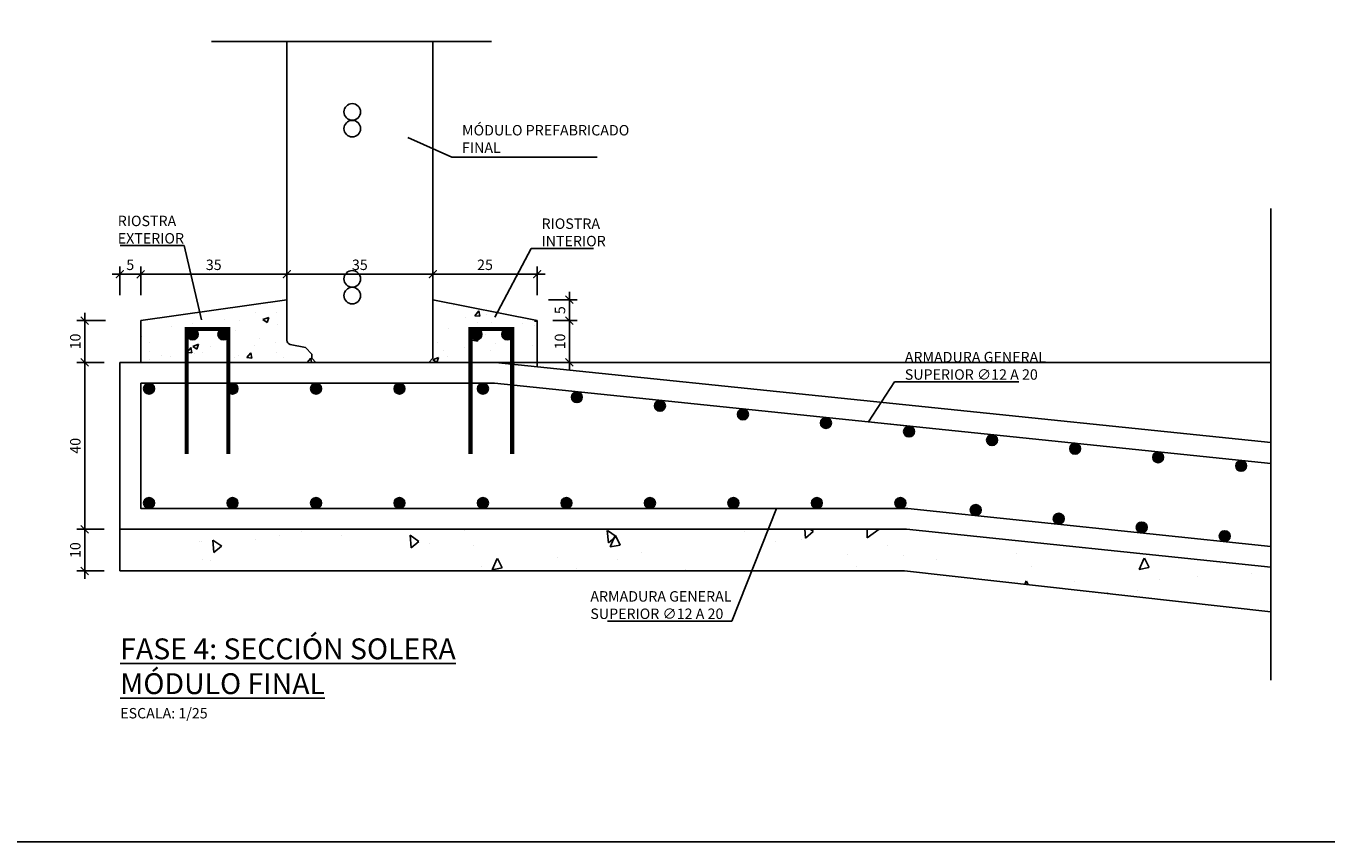
# Model space of a CAD drawing. Units: metres. Extents: x -63 to 107, y -36 to 20.
# Drawn here: x 83 to 86, y -19 to -17 of the extents above; entities that cross this region are included whole.
import ezdxf
from ezdxf import colors
from ezdxf.entities.mleader import LeaderData, LeaderLine
from ezdxf.math import Vec2, Vec3

# ---------------------------------------------------------------- set-up
doc = ezdxf.new("R2010")
doc.units = ezdxf.units.M
doc.header["$LTSCALE"] = 0.35
doc.header["$MEASUREMENT"] = 0
doc.linetypes.add('CONTINUA', pattern=[0])
doc.layers.get('Defpoints').update_dxf_attribs({"color": 1})
for name, color, linetype in [('01_Armadura General', 170, 'Continuous'), ('1', 1, 'Continuous'), ('ARMADURAS', 2, 'Continuous')]:
    doc.layers.add(name, color=color, linetype=linetype)
doc.styles.add('acotacion', font='simplex.shx', dxfattribs={"width": 0.8})
doc.styles.add('cotas', font='simplex.shx', dxfattribs={"width": 0.8, "height": 0.1})
doc.styles.add('rotulos', font='arial.ttf', dxfattribs={"height": 0.2})
doc.linetypes.add('ROTURA', pattern='A,0.5,[213,CONAM.shx,S=0.05,R=0,X=0,Y=0],-0.1', length=0.6)
doc.dimstyles.new('1-25 Standard', dxfattribs={"dimscale": 0.025, "dimtxt": 1, "dimasz": 0.75, "dimexe": 0.75, "dimexo": 1.5, "dimgap": 0.4, "dimtad": 1, "dimzin": 0, "dimdsep": 46, "dimtxsty": 'acotacion', "dimblk": 'ARCHTICK', "dimcen": 1, "dimdle": 0.75, "dimclrd": 1, "dimclre": 1, "dimclrt": 1, "dimazin": 0, "dimtfac": 1, "dimtix": 1, "dimtofl": 0, "dimtmove": 2, "dimatfit": 3, "dimfxl": 2, "dimfxlon": 1, "dimtfill": 1, "dimtolj": 1, "dimtzin": 0, "dimarcsym": 0})

# ---------------------------------------------------------------- blocks, each defined once
blk = doc.blocks.new('_ArchTick')
at = {"color": 0, "linetype": 'ByBlock', "const_width": 0.15}
blk.add_lwpolyline([(-0.5, -0.5), (0.5, 0.5)], dxfattribs=at)
blk = doc.blocks.new('*D847')
at = {"color": 1, "linetype": 'CONTINUA', "lineweight": -2}
for p, q in [((83.1953, -18.1526), (83.1299, -18.1526)), ((83.1486, -18.1339), (83.1486, -18.5714)), ((83.1953, -18.5526), (83.1299, -18.5526))]:
    blk.add_line(p, q, dxfattribs=at)
at = {"layer": 'Defpoints', "color": 0}
for p in [(83.2328, -18.1526), (83.1486, -18.5526), (83.2328, -18.5526)]:
    blk.add_point(p, dxfattribs=at)
at = {"color": 1, "linetype": 'ByBlock', "lineweight": -2, "xscale": 0.01875, "yscale": 0.01875, "zscale": 0.01875}
for p, rotation in [((83.1486, -18.1526), 90), ((83.1486, -18.5526), 270)]:
    blk.add_blockref('_ArchTick', p, dxfattribs=dict(at, rotation=rotation))
at = {"color": 1, "insert": (83.1261, -18.3526), "char_height": 0.025, "attachment_point": 5, "rotation": 90, "style": 'acotacion', "bg_fill": 3, "box_fill_scale": 1.25, "bg_fill_color": 256, "bg_fill_true_color": 13158600, "bg_fill_transparency": 0}
blk.add_mtext('\\A1;40', dxfattribs=at)
blk = doc.blocks.new('*D848')
at = {"color": 1, "linetype": 'CONTINUA', "lineweight": -2}
for p, q in [((83.1953, -18.5526), (83.1299, -18.5526)), ((83.1486, -18.5339), (83.1486, -18.6714)), ((83.1953, -18.6526), (83.1299, -18.6526))]:
    blk.add_line(p, q, dxfattribs=at)
at = {"layer": 'Defpoints', "color": 0}
for p in [(83.2328, -18.5526), (83.1486, -18.6526), (83.2328, -18.6526)]:
    blk.add_point(p, dxfattribs=at)
at = {"color": 1, "linetype": 'ByBlock', "lineweight": -2, "xscale": 0.01875, "yscale": 0.01875, "zscale": 0.01875}
for p, rotation in [((83.1486, -18.5526), 90), ((83.1486, -18.6526), 270)]:
    blk.add_blockref('_ArchTick', p, dxfattribs=dict(at, rotation=rotation))
at = {"color": 1, "insert": (83.1261, -18.6026), "char_height": 0.025, "attachment_point": 5, "rotation": 90, "style": 'acotacion', "bg_fill": 3, "box_fill_scale": 1.25, "bg_fill_color": 256, "bg_fill_true_color": 13158600, "bg_fill_transparency": 0}
blk.add_mtext('\\A1;10', dxfattribs=at)
blk = doc.blocks.new('*D862')
at = {"color": 1, "linetype": 'CONTINUA', "lineweight": -2}
for p, q in [((83.1986, -18.0526), (83.1299, -18.0526)), ((83.1486, -18.1714), (83.1486, -18.0339)), ((83.1953, -18.1526), (83.1299, -18.1526))]:
    blk.add_line(p, q, dxfattribs=at)
at = {"layer": 'Defpoints', "color": 0}
for p in [(83.1486, -18.0526), (83.2828, -18.0526), (83.2328, -18.1526)]:
    blk.add_point(p, dxfattribs=at)
at = {"color": 1, "linetype": 'ByBlock', "lineweight": -2, "xscale": 0.01875, "yscale": 0.01875, "zscale": 0.01875}
for p, rotation in [((83.1486, -18.0526), 90), ((83.1486, -18.1526), 270)]:
    blk.add_blockref('_ArchTick', p, dxfattribs=dict(at, rotation=rotation))
at = {"color": 1, "insert": (83.1261, -18.1026), "char_height": 0.025, "attachment_point": 5, "rotation": 90, "style": 'acotacion', "bg_fill": 3, "box_fill_scale": 1.25, "bg_fill_color": 256, "bg_fill_true_color": 13158600, "bg_fill_transparency": 0}
blk.add_mtext('\\A1;10', dxfattribs=at)
blk = doc.blocks.new('_None')
blk = doc.blocks.new('*D1116')
at = {"color": 1, "linetype": 'CONTINUA', "lineweight": -2}
for p, q in [((83.2328, -17.9914), (83.2328, -17.9227)), ((83.2828, -17.9914), (83.2828, -17.9227)), ((83.2141, -17.9414), (83.3016, -17.9414))]:
    blk.add_line(p, q, dxfattribs=at)
at = {"layer": 'Defpoints', "color": 0}
for p in [(83.2828, -18.0526), (83.2328, -18.1526)]:
    blk.add_point(p, dxfattribs=at)
at = {"color": 1, "linetype": 'ByBlock', "lineweight": -2, "xscale": 0.01875, "yscale": 0.01875, "zscale": 0.01875, "rotation": 180}
blk.add_blockref('_ArchTick', (83.2328, -17.9414), dxfattribs=at)
at = {"color": 1, "linetype": 'ByBlock', "lineweight": -2, "xscale": 0.01875, "yscale": 0.01875, "zscale": 0.01875}
blk.add_blockref('_ArchTick', (83.2828, -17.9414), dxfattribs=at)
at = {"color": 1, "insert": (83.2578, -17.9189), "char_height": 0.025, "attachment_point": 5, "style": 'acotacion', "bg_fill": 3, "box_fill_scale": 1.25, "bg_fill_color": 256, "bg_fill_true_color": 13158600, "bg_fill_transparency": 0}
blk.add_mtext('\\A1;5', dxfattribs=at)
at = {"layer": 'Defpoints', "color": 0}
blk.add_point((83.2828, -17.9414), dxfattribs=at)
blk = doc.blocks.new('*D1118')
at = {"color": 1, "linetype": 'CONTINUA', "lineweight": -2}
for p, q in [((83.9828, -17.9543), (83.9828, -17.9227)), ((84.2328, -17.9914), (84.2328, -17.9227)), ((83.9641, -17.9414), (84.2516, -17.9414))]:
    blk.add_line(p, q, dxfattribs=at)
at = {"layer": 'Defpoints', "color": 0}
for p in [(84.2328, -17.9414), (83.9828, -17.9918), (84.2328, -18.0526)]:
    blk.add_point(p, dxfattribs=at)
at = {"color": 1, "linetype": 'ByBlock', "lineweight": -2, "xscale": 0.01875, "yscale": 0.01875, "zscale": 0.01875, "rotation": 180}
blk.add_blockref('_ArchTick', (83.9828, -17.9414), dxfattribs=at)
at = {"color": 1, "linetype": 'ByBlock', "lineweight": -2, "xscale": 0.01875, "yscale": 0.01875, "zscale": 0.01875}
blk.add_blockref('_ArchTick', (84.2328, -17.9414), dxfattribs=at)
at = {"color": 1, "insert": (84.1078, -17.9189), "char_height": 0.025, "attachment_point": 5, "style": 'acotacion', "bg_fill": 3, "box_fill_scale": 1.25, "bg_fill_color": 256, "bg_fill_true_color": 13158600, "bg_fill_transparency": 0}
blk.add_mtext('\\A1;25', dxfattribs=at)
blk = doc.blocks.new('*D1119')
at = {"color": 1, "linetype": 'CONTINUA', "lineweight": -2}
for p, q in [((84.2703, -18.0526), (84.3285, -18.0526)), ((84.3098, -18.0339), (84.3098, -18.1714)), ((84.2703, -18.1526), (84.3285, -18.1526))]:
    blk.add_line(p, q, dxfattribs=at)
at = {"layer": 'Defpoints', "color": 0}
for p in [(84.2328, -18.0526), (84.2328, -18.1526), (84.3098, -18.1526)]:
    blk.add_point(p, dxfattribs=at)
at = {"color": 1, "linetype": 'ByBlock', "lineweight": -2, "xscale": 0.01875, "yscale": 0.01875, "zscale": 0.01875}
for p, rotation in [((84.3098, -18.0526), 90), ((84.3098, -18.1526), 270)]:
    blk.add_blockref('_ArchTick', p, dxfattribs=dict(at, rotation=rotation))
at = {"color": 1, "insert": (84.2873, -18.1026), "char_height": 0.025, "attachment_point": 5, "rotation": 90, "style": 'acotacion', "bg_fill": 3, "box_fill_scale": 1.25, "bg_fill_color": 256, "bg_fill_true_color": 13158600, "bg_fill_transparency": 0}
blk.add_mtext('\\A1;10', dxfattribs=at)
blk = doc.blocks.new('*D1120')
at = {"color": 1, "linetype": 'CONTINUA', "lineweight": -2}
for p, q in [((84.3098, -18.0714), (84.3098, -17.9839)), ((84.2598, -18.0026), (84.3285, -18.0026)), ((84.2703, -18.0526), (84.3285, -18.0526))]:
    blk.add_line(p, q, dxfattribs=at)
at = {"layer": 'Defpoints', "color": 0}
for p in [(83.9828, -18.0026), (84.2328, -18.0526)]:
    blk.add_point(p, dxfattribs=at)
at = {"color": 1, "linetype": 'ByBlock', "lineweight": -2, "xscale": 0.01875, "yscale": 0.01875, "zscale": 0.01875}
for p, rotation in [((84.3098, -18.0026), 90), ((84.3098, -18.0526), 270)]:
    blk.add_blockref('_ArchTick', p, dxfattribs=dict(at, rotation=rotation))
at = {"color": 1, "insert": (84.2873, -18.0276), "char_height": 0.025, "attachment_point": 5, "rotation": 90, "style": 'acotacion', "bg_fill": 3, "box_fill_scale": 1.25, "bg_fill_color": 256, "bg_fill_true_color": 13158600, "bg_fill_transparency": 0}
blk.add_mtext('\\A1;5', dxfattribs=at)
at = {"layer": 'Defpoints', "color": 0}
blk.add_point((84.3098, -18.0026), dxfattribs=at)
blk = doc.blocks.new('*D1131')
at = {"color": 1, "linetype": 'CONTINUA', "lineweight": -2}
for p, q in [((83.2828, -17.9914), (83.2828, -17.9227)), ((83.6328, -17.9414), (83.6328, -17.9227)), ((83.2641, -17.9414), (83.6516, -17.9414))]:
    blk.add_line(p, q, dxfattribs=at)
at = {"layer": 'Defpoints', "color": 0}
for p in [(83.6328, -17.9414), (83.6328, -17.9746), (83.2828, -18.0526)]:
    blk.add_point(p, dxfattribs=at)
at = {"color": 1, "linetype": 'ByBlock', "lineweight": -2, "xscale": 0.01875, "yscale": 0.01875, "zscale": 0.01875, "rotation": 180}
blk.add_blockref('_ArchTick', (83.2828, -17.9414), dxfattribs=at)
at = {"color": 1, "linetype": 'ByBlock', "lineweight": -2, "xscale": 0.01875, "yscale": 0.01875, "zscale": 0.01875}
blk.add_blockref('_ArchTick', (83.6328, -17.9414), dxfattribs=at)
at = {"color": 1, "insert": (83.4578, -17.9189), "char_height": 0.025, "attachment_point": 5, "style": 'acotacion', "bg_fill": 3, "box_fill_scale": 1.25, "bg_fill_color": 256, "bg_fill_true_color": 13158600, "bg_fill_transparency": 0}
blk.add_mtext('\\A1;35', dxfattribs=at)
blk = doc.blocks.new('*D1132')
at = {"color": 1, "linetype": 'CONTINUA', "lineweight": -2}
for p, q in [((83.6328, -17.9414), (83.6328, -17.9227)), ((83.9828, -17.9651), (83.9828, -17.9227)), ((83.6141, -17.9414), (84.0016, -17.9414))]:
    blk.add_line(p, q, dxfattribs=at)
at = {"layer": 'Defpoints', "color": 0}
for p in [(83.9828, -17.9414), (83.6328, -17.9746), (83.9828, -18.0026)]:
    blk.add_point(p, dxfattribs=at)
at = {"color": 1, "linetype": 'ByBlock', "lineweight": -2, "xscale": 0.01875, "yscale": 0.01875, "zscale": 0.01875, "rotation": 180}
blk.add_blockref('_ArchTick', (83.6328, -17.9414), dxfattribs=at)
at = {"color": 1, "linetype": 'ByBlock', "lineweight": -2, "xscale": 0.01875, "yscale": 0.01875, "zscale": 0.01875}
blk.add_blockref('_ArchTick', (83.9828, -17.9414), dxfattribs=at)
at = {"color": 1, "insert": (83.8078, -17.9189), "char_height": 0.025, "attachment_point": 5, "style": 'acotacion', "bg_fill": 3, "box_fill_scale": 1.25, "bg_fill_color": 256, "bg_fill_true_color": 13158600, "bg_fill_transparency": 0}
blk.add_mtext('\\A1;35', dxfattribs=at)

msp = doc.modelspace()

# ---------------------------------------------------------------- hatches: boundary and pattern name
at = {"layer": 'ARMADURAS'}
h = msp.add_hatch(color=92, dxfattribs=at)
edge = h.paths.add_edge_path()
edge.add_arc((83.4074, -18.0856), 0.013, 0, 360)
h = msp.add_hatch(color=92, dxfattribs=at)
edge = h.paths.add_edge_path()
edge.add_arc((83.4809, -18.0856), 0.013, 0, 360)
h = msp.add_hatch(color=256, dxfattribs=at)
edge = h.paths.add_edge_path()
edge.add_arc((83.3028, -18.2156), 0.013, 0, 360)
h = msp.add_hatch(color=256, dxfattribs=at)
edge = h.paths.add_edge_path()
edge.add_arc((83.3028, -18.2156), 0.013, 0, 360)
h = msp.add_hatch(color=256, dxfattribs=at)
edge = h.paths.add_edge_path()
edge.add_arc((83.5028, -18.2156), 0.013, 0, 360)
h = msp.add_hatch(color=256, dxfattribs=at)
edge = h.paths.add_edge_path()
edge.add_arc((83.5028, -18.2156), 0.013, 0, 360)
h = msp.add_hatch(color=256, dxfattribs=at)
edge = h.paths.add_edge_path()
edge.add_arc((83.7028, -18.2156), 0.013, 0, 360)
h = msp.add_hatch(color=256, dxfattribs=at)
edge = h.paths.add_edge_path()
edge.add_arc((83.7028, -18.2156), 0.013, 0, 360)
h = msp.add_hatch(color=256, dxfattribs=at)
edge = h.paths.add_edge_path()
edge.add_arc((83.9028, -18.2156), 0.013, 0, 360)
h = msp.add_hatch(color=256, dxfattribs=at)
edge = h.paths.add_edge_path()
edge.add_arc((83.9028, -18.2156), 0.013, 0, 360)
h = msp.add_hatch(color=256, dxfattribs=at)
edge = h.paths.add_edge_path()
edge.add_arc((84.1028, -18.2156), 0.013, 0, 360)
h = msp.add_hatch(color=256, dxfattribs=at)
edge = h.paths.add_edge_path()
edge.add_arc((84.1028, -18.2156), 0.013, 0, 360)
h = msp.add_hatch(color=256, dxfattribs=at)
edge = h.paths.add_edge_path()
edge.add_arc((84.3278, -18.2361), 0.013, 174.0939, 534.0939)
h = msp.add_hatch(color=256, dxfattribs=at)
edge = h.paths.add_edge_path()
edge.add_arc((84.5268, -18.2567), 0.013, 174.0939, 534.0939)
h = msp.add_hatch(color=256, dxfattribs=at)
edge = h.paths.add_edge_path()
edge.add_arc((84.7257, -18.2773), 0.013, 174.0939, 534.0939)
h = msp.add_hatch(color=256, dxfattribs=at)
edge = h.paths.add_edge_path()
edge.add_arc((84.9246, -18.2978), 0.013, 174.0939, 534.0939)
h = msp.add_hatch(color=256, dxfattribs=at)
edge = h.paths.add_edge_path()
edge.add_arc((85.5215, -18.3596), 0.013, 174.0939, 534.0939)
h = msp.add_hatch(color=256, dxfattribs=at)
edge = h.paths.add_edge_path()
edge.add_arc((85.7204, -18.3802), 0.013, 174.0939, 534.0939)
h = msp.add_hatch(color=256, dxfattribs=at)
edge = h.paths.add_edge_path()
edge.add_arc((85.9193, -18.4007), 0.013, 174.0939, 534.0939)
h = msp.add_hatch(color=256, dxfattribs=at)
edge = h.paths.add_edge_path()
edge.add_arc((83.3028, -18.4897), 0.013, 0, 360)
h = msp.add_hatch(color=256, dxfattribs=at)
edge = h.paths.add_edge_path()
edge.add_arc((83.3028, -18.4897), 0.013, 0, 360)
h = msp.add_hatch(color=256, dxfattribs=at)
edge = h.paths.add_edge_path()
edge.add_arc((83.5028, -18.4897), 0.013, 0, 360)
h = msp.add_hatch(color=256, dxfattribs=at)
edge = h.paths.add_edge_path()
edge.add_arc((83.5028, -18.4897), 0.013, 0, 360)
h = msp.add_hatch(color=256, dxfattribs=at)
edge = h.paths.add_edge_path()
edge.add_arc((83.7028, -18.4897), 0.013, 0, 360)
h = msp.add_hatch(color=256, dxfattribs=at)
edge = h.paths.add_edge_path()
edge.add_arc((83.7028, -18.4897), 0.013, 0, 360)
h = msp.add_hatch(color=256, dxfattribs=at)
edge = h.paths.add_edge_path()
edge.add_arc((83.9028, -18.4897), 0.013, 0, 360)
h = msp.add_hatch(color=256, dxfattribs=at)
edge = h.paths.add_edge_path()
edge.add_arc((83.9028, -18.4897), 0.013, 0, 360)
h = msp.add_hatch(color=256, dxfattribs=at)
edge = h.paths.add_edge_path()
edge.add_arc((84.1028, -18.4897), 0.013, 0, 360)
h = msp.add_hatch(color=256, dxfattribs=at)
edge = h.paths.add_edge_path()
edge.add_arc((84.1028, -18.4897), 0.013, 0, 360)
h = msp.add_hatch(color=256, dxfattribs=at)
edge = h.paths.add_edge_path()
edge.add_arc((84.3028, -18.4897), 0.013, 0, 360)
h = msp.add_hatch(color=256, dxfattribs=at)
edge = h.paths.add_edge_path()
edge.add_arc((84.3028, -18.4897), 0.013, 0, 360)
h = msp.add_hatch(color=256, dxfattribs=at)
edge = h.paths.add_edge_path()
edge.add_arc((84.9028, -18.4897), 0.013, 0, 360)
h = msp.add_hatch(color=256, dxfattribs=at)
edge = h.paths.add_edge_path()
edge.add_arc((85.1028, -18.4897), 0.013, 0, 360)
h = msp.add_hatch(color=256, dxfattribs=at)
edge = h.paths.add_edge_path()
edge.add_arc((85.2833, -18.5066), 0.013, 354.0321, 714.0321)
h = msp.add_hatch(color=256, dxfattribs=at)
edge = h.paths.add_edge_path()
edge.add_arc((85.4822, -18.5274), 0.013, 354.0321, 714.0321)
h = msp.add_hatch(color=256, dxfattribs=at)
edge = h.paths.add_edge_path()
edge.add_arc((85.6811, -18.5482), 0.013, 354.0321, 714.0321)
h = msp.add_hatch(color=256, dxfattribs=at)
edge = h.paths.add_edge_path()
edge.add_arc((85.88, -18.569), 0.013, 354.0321, 714.0321)

# ---------------------------------------------------------------- linework, layer by layer
at = {"color": 251}
msp.add_line((85.1129, -18.6526), (85.9902, -18.7501), dxfattribs=at)
msp.add_lwpolyline([(83.4521, -17.3839), (84.1233, -17.3839)], dxfattribs=at)
at = {"color": 1, "linetype": 'ROTURA'}
msp.add_lwpolyline([(85.9902, -17.7839), (85.9902, -18.9144)], dxfattribs=at)
msp.add_lwpolyline([(85.9902, -17.7839), (85.9902, -18.9144)], dxfattribs=at)
at = {"color": 242, "const_width": 0.01}
msp.add_lwpolyline([(83.3928, -18.3726), (83.3928, -18.0726), (83.4928, -18.0726), (83.4928, -18.3726)], dxfattribs=at)
at = {"color": 6, "linetype": 'CONTINUA'}
msp.add_lwpolyline([(85.1178, -18.5526), (85.9902, -18.6438)], dxfattribs=at)
at = {"layer": '01_Armadura General'}
for points in [[(83.2828, -18.2026), (83.2828, -18.5026), (85.1204, -18.5026), (85.9902, -18.5935)], [(83.2828, -18.2026), (84.1302, -18.2026), (85.9902, -18.395)]]:
    msp.add_lwpolyline(points, dxfattribs=at)
at = {"layer": '1', "color": 251, "linetype": 'Continuous'}
for p, q in [((83.6777, -18.1174), (83.6407, -18.1096)), ((83.6927, -18.1327), (83.6777, -18.1174)), ((83.6927, -18.1327), (83.6927, -18.1427)), ((83.6927, -18.1427), (83.7026, -18.1526)), ((83.7026, -18.1526), (83.9728, -18.1526)), ((83.9828, -18.1426), (83.9728, -18.1526))]:
    msp.add_line(p, q, dxfattribs=at)
msp.add_arc((83.6428, -18.0998), 0.01, 180, 258.0327, dxfattribs=at)
at = {"layer": '1', "color": 251, "linetype": 'Continuous', "extrusion": (0, 0, -1)}
for centre in [(83.7898, -17.5526), (83.7898, -17.5926)]:
    msp.add_ellipse(centre, major_axis=(-0.0141, 0.0141), ratio=1, start_param=5.497787, end_param=11.780972, dxfattribs=at)
at = {"layer": 'ARMADURAS', "color": 92}
for centre in [(83.4074, -18.0856), (83.4809, -18.0856)]:
    msp.add_circle(centre, 0.013, dxfattribs=at)
at = {"layer": 'ARMADURAS'}
for centre in [(83.3028, -18.2156), (83.3028, -18.2156), (83.5028, -18.2156), (83.5028, -18.2156), (83.7028, -18.2156), (83.7028, -18.2156), (83.9028, -18.2156), (83.9028, -18.2156), (84.1028, -18.2156), (84.1028, -18.2156), (84.3278, -18.2361), (84.5268, -18.2567), (84.7257, -18.2773), (84.9246, -18.2978), (85.5215, -18.3596), (85.7204, -18.3802), (85.9193, -18.4007), (83.3028, -18.4897), (83.3028, -18.4897), (83.5028, -18.4897), (83.5028, -18.4897), (83.7028, -18.4897), (83.7028, -18.4897), (83.9028, -18.4897), (83.9028, -18.4897), (84.1028, -18.4897), (84.1028, -18.4897), (84.3028, -18.4897), (84.3028, -18.4897), (84.9028, -18.4897), (85.1028, -18.4897), (85.2833, -18.5066), (85.4822, -18.5274), (85.6811, -18.5482), (85.88, -18.569)]:
    msp.add_circle(centre, 0.013, dxfattribs=at)

# ---------------------------------------------------------------- texts
at = {"color": 3, "insert": (83.2338, -18.8142), "char_height": 0.05, "attachment_point": 1, "style": 'rotulos'}
msp.add_mtext('{\\LFASE 4: SECCIÓN SOLERA\\PMÓDULO FINAL\\P\\l\\H0.5x;\\C1;ESCALA: 1/25}', dxfattribs=at)

# ---------------------------------------------------------------- dimensions: what is measured, and where the dimension line sits
at = {"linetype": 'CONTINUA'}
dim = msp.add_linear_dim(base=(83.1486, -18.5526), p1=(83.2328, -18.1526), p2=(83.2328, -18.5526), angle=90, dimstyle='1-25 Standard', override={"dimdec": 0, "dimlfac": 100, "dimtxsty": 'acotacion'}, dxfattribs=at)
dim.commit()
dim.dimension.update_dxf_attribs({"geometry": '*D847', "text_midpoint": (83.1261, -18.3526)})

# ---------------------------------------------------------------- leaders
at = {"color": 1}
ml = msp.add_multileader_mtext('Standard', dxfattribs=at)
ml.set_content('MÓDULO PREFABRICADO\\PFINAL', color=1, style='cotas')
ml.set_leader_properties()
ml.set_arrow_properties(name='NONE')
ml.build(insert=Vec2(0, 0))
ml.multileader.update_dxf_attribs({"text_left_attachment_type": 5, "text_right_attachment_type": 5, "dogleg_length": 0.00953, "arrow_head_size": 0.0281})
ctx = ml.context
ctx.base_point, ctx.char_height, ctx.arrow_head_size, ctx.landing_gap_size, ctx.plane_origin = Vec3(84.0377, -17.6613), 0.025, 0.0281, 0.015, Vec3(91.1276, -25.7575)
ctx.left_attachment, ctx.right_attachment = 5, 5
notes = []
notes.append((ctx, [(0, (1, 1, 0), (84.0282, -17.6613), (1, 0), 0.00953, [(0, [(83.9228, -17.6135)], 0, [])])]))
ctx.mtext.insert = Vec3(84.0527, -17.5839)
ctx.mtext.has_bg_fill, ctx.mtext.bg_color, ctx.mtext.bg_scale_factor, ctx.mtext.bg_transparency, ctx.mtext.use_window_bg_color = 1, -1023410167, 1.5, 0, 1
ml = msp.add_multileader_mtext('Standard', dxfattribs=at)
ml.set_content('RIOSTRA \\PINTERIOR', color=1, style='cotas')
ml.set_leader_properties()
ml.set_arrow_properties(name='NONE')
ml.build(insert=Vec2(0, 0))
ml.multileader.update_dxf_attribs({"text_left_attachment_type": 5, "text_right_attachment_type": 5, "dogleg_length": 0.00953, "arrow_head_size": 0.0281})
ctx = ml.context
ctx.base_point, ctx.char_height, ctx.arrow_head_size, ctx.landing_gap_size, ctx.plane_origin = Vec3(84.2282, -17.8795), 0.025, 0.0281, 0.015, Vec3(91.5561, -25.798)
ctx.left_attachment, ctx.right_attachment = 5, 5
notes.append((ctx, [(0, (1, 1, 0), (84.2186, -17.8795), (1, 0), 0.00953, [(0, [(84.1316, -18.0444)], 0, [])])]))
ctx.mtext.insert = Vec3(84.2432, -17.8078)
ctx.mtext.has_bg_fill, ctx.mtext.bg_color, ctx.mtext.bg_scale_factor, ctx.mtext.bg_transparency, ctx.mtext.use_window_bg_color = 1, -1023410167, 1.5, 0, 1
for ctx, leaders in notes:
    for number, flags, end, landing, length, lines in leaders:
        leader = LeaderData()
        leader.index, (leader.has_last_leader_line, leader.has_dogleg_vector, leader.attachment_direction) = number, flags
        leader.last_leader_point, leader.dogleg_vector, leader.dogleg_length = Vec3(end), Vec3(landing), length
        for number, points, colour, breaks in lines:
            line = LeaderLine()
            line.index, line.vertices, line.color, line.breaks = number, Vec3.list(points), colors.encode_raw_color(colour), breaks
            leader.lines.append(line)
        ctx.leaders.append(leader)

# ---------------------------------------------------------------- next in the draw order: dimensions: what is measured, and where the dimension line sits
at = {"linetype": 'CONTINUA'}
dim = msp.add_linear_dim(base=(84.2328, -17.9414), p1=(83.9828, -17.9918), p2=(84.2328, -18.0526), dimstyle='1-25 Standard', override={"dimdec": 0, "dimlfac": 100, "dimtxsty": 'acotacion'}, dxfattribs=at)
dim.commit()
dim.dimension.update_dxf_attribs({"geometry": '*D1118', "text_midpoint": (84.1078, -17.9189)})
for base, p1, p2, picture, middle in [((83.1486, -18.0526), (83.2328, -18.1526), (83.2828, -18.0526), '*D862', (83.1261, -18.1026)), ((83.1486, -18.6526), (83.2328, -18.5526), (83.2328, -18.6526), '*D848', (83.1261, -18.6026))]:
    dim = msp.add_linear_dim(base=base, p1=p1, p2=p2, angle=90, dimstyle='1-25 Standard', override={"dimdec": 0, "dimlfac": 100, "dimtxsty": 'acotacion'}, dxfattribs=at)
    dim.commit()
    dim.dimension.update_dxf_attribs({"geometry": picture, "text_midpoint": middle})

# ---------------------------------------------------------------- next in the draw order: linework, layer by layer
at = {"color": 251}
msp.add_lwpolyline([(83.2328, -18.5526), (83.2328, -18.6526)], dxfattribs=at)

# ---------------------------------------------------------------- next in the draw order: dimensions: what is measured, and where the dimension line sits
at = {"linetype": 'CONTINUA'}
dim = msp.add_linear_dim(base=(84.3098, -18.1526), p1=(84.2328, -18.0526), p2=(84.2328, -18.1526), angle=90, dimstyle='1-25 Standard', override={"dimdec": 0, "dimlfac": 100, "dimtxsty": 'acotacion'}, dxfattribs=at)
dim.commit()
dim.dimension.update_dxf_attribs({"geometry": '*D1119', "text_midpoint": (84.2873, -18.1026)})

# ---------------------------------------------------------------- next in the draw order: leaders
at = {"color": 1}
ml = msp.add_multileader_mtext('Standard', dxfattribs=at)
ml.set_content('RIOSTRA \\PEXTERIOR', color=1, style='cotas')
ml.set_leader_properties()
ml.set_arrow_properties(name='NONE')
ml.build(insert=Vec2(0, 0))
ml.multileader.update_dxf_attribs({"text_left_attachment_type": 5, "text_right_attachment_type": 5, "dogleg_length": 0.00953, "arrow_head_size": 0.0281})
ctx = ml.context
ctx.base_point, ctx.char_height, ctx.arrow_head_size, ctx.landing_gap_size, ctx.plane_origin = Vec3(83.2128, -17.8729), 0.025, 0.0281, 0.015, Vec3(90.4637, -25.7937)
ctx.left_attachment, ctx.right_attachment = 5, 5
notes = []
notes.append((ctx, [(0, (1, 1, 0), (83.3866, -17.8729), (-1, 0), 0.00953, [(0, [(83.4285, -18.0505)], 0, [])])]))
ctx.mtext.insert = Vec3(83.2278, -17.8012)
ctx.mtext.has_bg_fill, ctx.mtext.bg_color, ctx.mtext.bg_scale_factor, ctx.mtext.bg_transparency, ctx.mtext.use_window_bg_color = 1, -1023410167, 1.5, 0, 1
for ctx, leaders in notes:
    for number, flags, end, landing, length, lines in leaders:
        leader = LeaderData()
        leader.index, (leader.has_last_leader_line, leader.has_dogleg_vector, leader.attachment_direction) = number, flags
        leader.last_leader_point, leader.dogleg_vector, leader.dogleg_length = Vec3(end), Vec3(landing), length
        for number, points, colour, breaks in lines:
            line = LeaderLine()
            line.index, line.vertices, line.color, line.breaks = number, Vec3.list(points), colors.encode_raw_color(colour), breaks
            leader.lines.append(line)
        ctx.leaders.append(leader)

# ---------------------------------------------------------------- next in the draw order: dimensions: what is measured, and where the dimension line sits
at = {"linetype": 'CONTINUA'}
dim = msp.add_linear_dim(base=(83.2828, -17.9414), p1=(83.2328, -18.1526), p2=(83.2828, -18.0526), dimstyle='1-25 Standard', override={"dimdec": 0, "dimlfac": 100, "dimtxsty": 'acotacion'}, dxfattribs=at)
dim.commit()
dim.dimension.update_dxf_attribs({"geometry": '*D1116', "text_midpoint": (83.2578, -17.9189)})
dim = msp.add_linear_dim(base=(84.3098, -18.0026), p1=(84.2328, -18.0526), p2=(83.9828, -18.0026), angle=90, dimstyle='1-25 Standard', override={"dimdec": 0, "dimlfac": 100, "dimtxsty": 'acotacion'}, dxfattribs=at)
dim.commit()
dim.dimension.update_dxf_attribs({"geometry": '*D1120', "text_midpoint": (84.2873, -18.0276)})

# ---------------------------------------------------------------- next in the draw order: hatches: boundary and pattern name
at = {"layer": 'ARMADURAS'}
h = msp.add_hatch(color=92, dxfattribs=at)
edge = h.paths.add_edge_path()
edge.add_arc((84.0874, -18.0856), 0.013, 0, 360)
h = msp.add_hatch(color=92, dxfattribs=at)
edge = h.paths.add_edge_path()
edge.add_arc((84.1609, -18.0856), 0.013, 0, 360)

# ---------------------------------------------------------------- next in the draw order: linework, layer by layer
at = {"color": 6, "linetype": 'CONTINUA'}
for p, q in [((84.1328, -18.1526), (83.2328, -18.1526)), ((83.2328, -18.1526), (83.2328, -18.5526))]:
    msp.add_line(p, q, dxfattribs=at)
at = {"color": 242, "const_width": 0.01}
msp.add_lwpolyline([(84.0728, -18.3726), (84.0728, -18.0726), (84.1728, -18.0726), (84.1728, -18.3726)], dxfattribs=at)
at = {"layer": '1', "color": 251, "linetype": 'Continuous'}
msp.add_line((84.2328, -18.163), (84.2328, -18.0526), dxfattribs=at)
at = {"layer": 'ARMADURAS', "color": 92}
for centre in [(84.0874, -18.0856), (84.1609, -18.0856)]:
    msp.add_circle(centre, 0.013, dxfattribs=at)

# ---------------------------------------------------------------- next in the draw order: dimensions: what is measured, and where the dimension line sits
at = {"linetype": 'CONTINUA'}
dim = msp.add_linear_dim(base=(83.6328, -17.9414), p1=(83.2828, -18.0526), p2=(83.6328, -17.9746), dimstyle='1-25 Standard', override={"dimdec": 0, "dimlfac": 100, "dimtxsty": 'acotacion'}, dxfattribs=at)
dim.commit()
dim.dimension.update_dxf_attribs({"geometry": '*D1131', "text_midpoint": (83.4578, -17.9189)})

# ---------------------------------------------------------------- next in the draw order: linework, layer by layer
at = {"layer": '1', "color": 251, "linetype": 'Continuous'}
msp.add_line((83.2828, -18.1526), (83.2828, -18.0526), dxfattribs=at)

# ---------------------------------------------------------------- next in the draw order: dimensions: what is measured, and where the dimension line sits
at = {"linetype": 'CONTINUA'}
dim = msp.add_linear_dim(base=(83.9828, -17.9414), p1=(83.6328, -17.9746), p2=(83.9828, -18.0026), dimstyle='1-25 Standard', override={"dimdec": 0, "dimlfac": 100, "dimtxsty": 'acotacion'}, dxfattribs=at)
dim.commit()
dim.dimension.update_dxf_attribs({"geometry": '*D1132', "text_midpoint": (83.8078, -17.9189)})

# ---------------------------------------------------------------- next in the draw order: hatches: boundary and pattern name
h = msp.add_hatch()
h.set_pattern_fill('AR-CONC', color=251, scale=0.02)
h.set_pattern_definition([(50, (2.93623, -3.54111), (0.14345204, -0.01255043), [0.015, -0.165]), (355, (2.93623, -3.54111), (-0.02775027, 0.15043843), [0.012, -0.132]), (100.45144, (2.94818, -3.54216), (0.11570177, 0.137888), [0.01274804, -0.14022842]), (46.1842, (2.93623, -3.50111), (0.21344827, -0.03310386), [0.0225, -0.2475]), (96.63564, (2.95401, -3.50387), (0.1869324, 0.1948237), [0.01912207, -0.21034275]), (351.18416, (2.93623, -3.50111), (0.1869324, 0.1948237), [0.018, -0.198]), (21, (2.95623, -3.51111), (0.11938141, -0.08052378), [0.015, -0.165]), (326, (2.95623, -3.51111), (0.04866307, 0.14503), [0.012, -0.132]), (71.45144, (2.96617, -3.51782), (0.16804448, 0.06450623), [0.01274804, -0.14022842]), (37.5, (2.936226, -3.54111), (0.00243197, 0.06657877), [0, -0.1304, 0, -0.134, 0, -0.1325]), (7.5, (2.936226, -3.54111), (0.05261391, 0.07888234), [0, -0.0764, 0, -0.1274, 0, -0.0505]), (327.5, (2.891626, -3.54111), (0.106764487, -0.004510974), [0, -0.05, 0, -0.156, 0, -0.207]), (317.5, (2.87163, -3.54111), (0.11663723, 0.020021), [0, -0.065, 0, -0.1036, 0, -0.147])])
edge = h.paths.add_edge_path()
edge.add_line((83.6328, -18.0026), (83.2828, -18.0526))
edge.add_line((83.2828, -18.0526), (83.2828, -18.1526))
edge.add_line((83.2828, -18.1526), (83.7026, -18.1526))
edge.add_line((83.7026, -18.1526), (83.6927, -18.1427))
edge.add_line((83.6927, -18.1427), (83.6927, -18.1327))
edge.add_line((83.6927, -18.1327), (83.6777, -18.1174))
edge.add_line((83.6777, -18.1174), (83.6407, -18.1096))
edge.add_ellipse((83.6529, -18.0916), major_axis=(0.0179, 0.0145), ratio=0.63628, start_angle=154.5917, end_angle=205.4083)
edge.add_line((83.6328, -18.0998), (83.6328, -18.0026))
h.paths.add_polyline_path([(83.9727, -18.1526), (84.1327, -18.1526), (84.2322, -18.1629), (84.2327, -18.0526), (83.9827, -18.0026), (83.9827, -18.1426), (83.9755, -18.1498)], is_closed=False)

# ---------------------------------------------------------------- next in the draw order: linework, layer by layer
at = {"color": 0}
msp.add_lwpolyline([(79.4636, -12.5645), (89.4011, -12.5645), (89.4011, -19.302), (79.4636, -19.302)], close=True, dxfattribs=at)
at = {"layer": '1', "color": 251, "linetype": 'Continuous'}
for p, q in [((83.6328, -18.0998), (83.6328, -17.3839)), ((83.9828, -17.3839), (83.9828, -18.1426)), ((83.2828, -18.0526), (83.6328, -18.0026)), ((84.2328, -18.0526), (83.9828, -18.0026))]:
    msp.add_line(p, q, dxfattribs=at)
at = {"layer": '1', "color": 251, "linetype": 'Continuous', "extrusion": (0, 0, -1)}
for centre in [(83.7898, -17.9526), (83.7898, -17.9926)]:
    msp.add_ellipse(centre, major_axis=(-0.0141, 0.0141), ratio=1, start_param=5.497787, end_param=11.780972, dxfattribs=at)

# ---------------------------------------------------------------- next in the draw order: leaders
at = {"color": 1}
ml = msp.add_multileader_mtext('Standard', dxfattribs=at)
ml.set_content('ARMADURA GENERAL\\PSUPERIOR ∅12 A 20', color=1, style='cotas')
ml.set_leader_properties()
ml.set_arrow_properties(name='NONE')
ml.build(insert=Vec2(0, 0))
ml.multileader.update_dxf_attribs({"text_left_attachment_type": 5, "text_right_attachment_type": 5, "dogleg_length": 0.00953, "arrow_head_size": 0.0281})
ctx = ml.context
ctx.base_point, ctx.char_height, ctx.arrow_head_size, ctx.landing_gap_size, ctx.plane_origin = Vec3(85.0985, -18.1993), 0.025, 0.0281, 0.015, Vec3(84.0013, -29.1092)
ctx.left_attachment, ctx.right_attachment = 5, 5
notes = []
notes.append((ctx, [(0, (1, 1, 0), (85.0889, -18.1993), (1, 0), 0.00953, [(0, [(85.1249, -18.3055), (85.0269, -18.2954)], 0, [])])]))
ctx.mtext.insert = Vec3(85.1135, -18.1276)
ctx.mtext.has_bg_fill, ctx.mtext.bg_color, ctx.mtext.bg_scale_factor, ctx.mtext.bg_transparency, ctx.mtext.use_window_bg_color = 1, -1023410167, 1.5, 0, 1
ml = msp.add_multileader_mtext('Standard', dxfattribs=at)
ml.set_content('ARMADURA GENERAL\\PSUPERIOR ∅12 A 20', color=1, style='cotas')
ml.set_leader_properties()
ml.set_arrow_properties(name='NONE')
ml.build(insert=Vec2(0, 0))
ml.multileader.update_dxf_attribs({"text_left_attachment_type": 5, "text_right_attachment_type": 5, "dogleg_length": 0.00953, "arrow_head_size": 0.0281})
ctx = ml.context
ctx.base_point, ctx.char_height, ctx.arrow_head_size, ctx.landing_gap_size, ctx.plane_origin = Vec3(84.3451, -18.7726), 0.025, 0.0281, 0.015, Vec3(83.3742, -29.8686)
ctx.left_attachment, ctx.right_attachment = 5, 5
notes.append((ctx, [(0, (1, 1, 0), (84.6989, -18.7726), (-1, 0), 0.00953, [(0, [(84.7028, -18.5026), (84.8059, -18.5026)], 0, [])])]))
ctx.mtext.insert = Vec3(84.3601, -18.7009)
ctx.mtext.has_bg_fill, ctx.mtext.bg_color, ctx.mtext.bg_scale_factor, ctx.mtext.bg_transparency, ctx.mtext.use_window_bg_color = 1, -1023410167, 1.5, 0, 1
for ctx, leaders in notes:
    for number, flags, end, landing, length, lines in leaders:
        leader = LeaderData()
        leader.index, (leader.has_last_leader_line, leader.has_dogleg_vector, leader.attachment_direction) = number, flags
        leader.last_leader_point, leader.dogleg_vector, leader.dogleg_length = Vec3(end), Vec3(landing), length
        for number, points, colour, breaks in lines:
            line = LeaderLine()
            line.index, line.vertices, line.color, line.breaks = number, Vec3.list(points), colors.encode_raw_color(colour), breaks
            leader.lines.append(line)
        ctx.leaders.append(leader)

# ---------------------------------------------------------------- next in the draw order: hatches: boundary and pattern name
h = msp.add_hatch()
h.set_pattern_fill('HORMIGON', color=251, scale=0.04, angle=45, style=0)
h.set_pattern_definition([(95, (91.1828, -604.96174), (0.2206208, 0.18512283), [0.03, -0.33]), (40, (91.1828, -604.96174), (-0.25199687, 0.17350726), [0.024, -0.264]), (145.4514, (91.2012, -604.9463), (-0.03137579, 0.35863011), [0.02549608, -0.28045684]), (91.1842, (91.12623, -604.90517), (0.3486772, 0.2550455), [0.045, -0.495]), (141.6356, (91.1553, -604.8839), (-0.0111596, 0.53988468), [0.0382441, -0.4206852]), (36.1842, (91.12623, -604.90517), (-0.01116003, 0.53988467), [0.036, -0.396]), (66, (91.16866, -604.89103), (0.28270863, 0.05495299), [0.03, -0.33]), (11, (91.16866, -604.89103), (-0.13628344, 0.27392337), [0.024, -0.264]), (116.4514, (91.19222, -604.88645), (0.14642545, 0.32887625), [0.02549608, -0.28045684]), (82.5, (91.1828, -604.96174), (-0.090717274, 0.097595927), [0, -0.2608, 0, -0.268, 0, -0.265]), (52.5, (91.1828, -604.96174), (-0.037149177, 0.18596378), [0, -0.1528, 0, -0.2548, 0, -0.101]), (12.5, (91.11973, -605.02481), (0.157367267, 0.144608305), [0, -0.1, 0, -0.312, 0, -0.414]), (2.5, (91.09144, -605.0531), (0.136635993, 0.19326392), [0, -0.13, 0, -0.2072, 0, -0.294])])
h.paths.add_polyline_path([(85.9902, -18.7501), (85.9902, -18.6438), (85.1178, -18.5526), (83.2328, -18.5526), (83.2328, -18.6526), (85.1129, -18.6526)])
at = {"layer": 'ARMADURAS'}
h = msp.add_hatch(color=256, dxfattribs=at)
edge = h.paths.add_edge_path()
edge.add_arc((85.1236, -18.3184), 0.013, 174.0939, 534.0939)
h = msp.add_hatch(color=256, dxfattribs=at)
edge = h.paths.add_edge_path()
edge.add_arc((85.3225, -18.339), 0.013, 174.0939, 534.0939)
h = msp.add_hatch(color=256, dxfattribs=at)
edge = h.paths.add_edge_path()
edge.add_arc((84.5028, -18.4897), 0.013, 0, 360)
h = msp.add_hatch(color=256, dxfattribs=at)
edge = h.paths.add_edge_path()
edge.add_arc((84.7028, -18.4897), 0.013, 0, 360)

# ---------------------------------------------------------------- next in the draw order: linework, layer by layer
at = {"color": 6, "linetype": 'CONTINUA'}
for p, q in [((84.1328, -18.1526), (85.9902, -18.3448)), ((85.1178, -18.5526), (83.2328, -18.5526))]:
    msp.add_line(p, q, dxfattribs=at)
at = {"color": 251}
msp.add_line((85.1129, -18.6526), (83.2328, -18.6526), dxfattribs=at)
msp.add_lwpolyline([(84.1328, -18.1526), (85.9902, -18.1526)], dxfattribs=at)
at = {"layer": 'ARMADURAS'}
for centre in [(85.1236, -18.3184), (85.3225, -18.339), (84.5028, -18.4897), (84.7028, -18.4897)]:
    msp.add_circle(centre, 0.013, dxfattribs=at)

doc.saveas('drawing.dxf')
